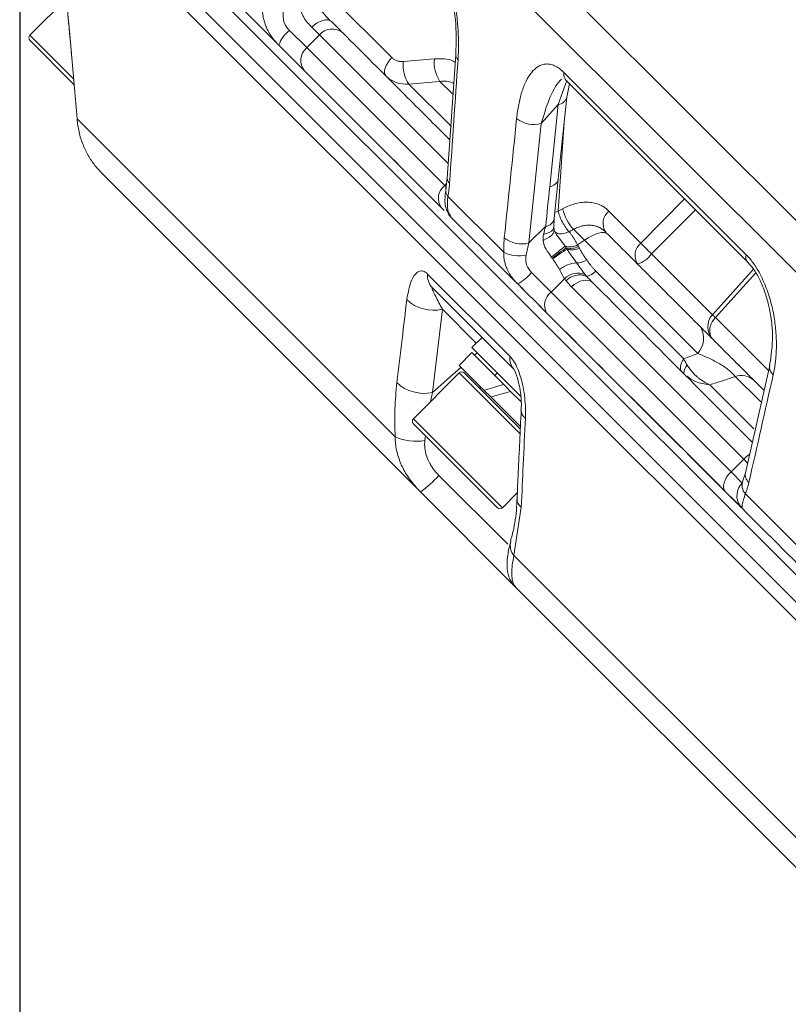
# Model space of a CAD drawing. Units: inches. Extents: x 3046 to 5186, y -12420 to -10906.
# Drawn here: x 3716 to 3759, y -11494 to -11439 of the extents above; entities that cross this region are included whole.
import ezdxf

# ---------------------------------------------------------------- set-up
doc = ezdxf.new("R2010")
doc.units = ezdxf.units.IN
doc.header["$MEASUREMENT"] = 0
doc.styles.add('blockfont', font='simplex.shx')
doc.styles.add('ROMANS', font='romans.shx', dxfattribs={"height": 1})
doc.dimstyles.new('STANDARD$0', dxfattribs={"dimtxt": 5, "dimasz": 5, "dimexe": 0.5, "dimexo": 0.5, "dimgap": 1.2, "dimtad": 1, "dimdec": 1, "dimzin": 0, "dimdsep": 46, "dimtxsty": 'ROMANS', "dimcen": 0.09, "dimclrd": 2, "dimclre": 2, "dimclrt": 2, "dimadec": 0, "dimazin": 0, "dimtfac": 1, "dimtdec": 1, "dimtofl": 0, "dimtmove": 0, "dimatfit": 1, "dimfxl": 1, "dimtolj": 1, "dimtzin": 0, "dimarcsym": 0})

# ---------------------------------------------------------------- blocks, each defined once
blk = doc.blocks.new('*D119')
at = {"color": 132, "lineweight": -2}
for p, q in [((3715.865, -11412.352), (3715.865, -11650.37)), ((4184.903, -11413.427), (4184.903, -11650.37)), ((3725.465, -11648.37), (4175.303, -11648.37))]:
    blk.add_line(p, q, dxfattribs=at)
at = {"color": 132}
for points in [[(3725.465, -11646.77), (3725.465, -11649.97), (3715.865, -11648.37)], [(4175.303, -11646.77), (4175.303, -11649.97), (4184.903, -11648.37)]]:
    blk.add_solid(points, dxfattribs=at)
at = {"layer": 'Defpoints', "color": 0}
for p in [(3715.865, -11410.352), (4184.903, -11411.427), (4184.903, -11648.37)]:
    blk.add_point(p, dxfattribs=at)
at = {"insert": (3950.384, -11640.57), "char_height": 9.6, "attachment_point": 5, "style": 'blockfont'}
blk.add_mtext('469', dxfattribs=at)

msp = doc.modelspace()

# ---------------------------------------------------------------- linework, layer by layer
at = {"color": 8, "linetype": 'Continuous', "lineweight": 15}
for p, q in [((3807.888, -11499.4955), (3716.5552, -11408.1627)), ((3806.4479, -11500.9356), (3715.8648, -11410.3525)), ((3717.994, -11430.8308), (3876.5527, -11589.3895)), ((3875.7964, -11589.6426), (3717.7409, -11431.5871)), ((3716.4268, -11440.3429), (3718.8709, -11442.7869)), ((3739.6878, -11447.4818), (3732.5307, -11440.3247)), ((3739.9338, -11443.6065), (3739.236, -11442.9087)), ((3746.2923, -11442.8526), (3745.807, -11444.2019)), ((3737.5043, -11443.0557), (3739.875, -11445.4264)), ((3746.1397, -11445.1906), (3745.8095, -11450.1294)), ((3739.4965, -11448.7047), (3739.6024, -11448.5988)), ((3739.5957, -11448.8039), (3739.4965, -11448.7047)), ((3750.4078, -11451.8995), (3752.8269, -11449.444)), ((3753.4384, -11450.0555), (3751.0053, -11452.5094)), ((3745.6252, -11450.2083), (3745.8095, -11450.1294)), ((3751.0053, -11452.5094), (3754.3827, -11455.8868)), ((3756.7894, -11453.557), (3754.5556, -11456.0473)), ((3741.2545, -11457.4722), (3739.3693, -11455.587)), ((3754.5556, -11456.0473), (3757.5036, -11458.9954)), ((3741.1548, -11458.1412), (3741.305, -11458.0085)), ((3738.8172, -11460.2064), (3740.4039, -11458.8046)), ((3743.7032, -11462.5281), (3740.3044, -11459.1293)), ((3757.069, -11460.7417), (3755.6502, -11459.3229)), ((3754.2325, -11459.7839), (3756.689, -11462.2404)), ((3738.8172, -11460.2064), (3738.7129, -11460.7208)), ((3737.7588, -11461.6749), (3742.7086, -11466.6246)), ((3738.4217, -11462.6206), (3738.3897, -11462.8883)), ((3756.1248, -11463.9188), (3756.3624, -11464.1564)), ((3739.1708, -11464.8274), (3742.999, -11468.6555))]:
    msp.add_line(p, q, dxfattribs=at)
at = {"color": 7, "linetype": 'Continuous', "lineweight": 15}
for p, q in [((3877.3463, -11588.6749), (3718.7086, -11430.0372)), ((3718.9724, -11437.7973), (3716.4268, -11440.3429)), ((3732.97, -11437.9972), (3736.5593, -11441.5866)), ((3731.8236, -11441.0318), (3730.8678, -11440.076)), ((3732.1092, -11439.9032), (3732.5307, -11440.3247)), ((3718.896, -11443.0949), (3716.4268, -11440.6257)), ((3732.5307, -11440.3247), (3731.8236, -11441.0318)), ((3730.4237, -11441.0461), (3731.449, -11442.0715)), ((3739.4965, -11448.7047), (3731.8236, -11441.0318)), ((3718.7638, -11441.5978), (3718.7648, -11441.5941)), ((3737.1949, -11441.8079), (3738.9265, -11441.6609)), ((3740.1116, -11441.4372), (3739.6413, -11448.2937)), ((3746.1307, -11442.417), (3756.2619, -11452.5481)), ((3731.9107, -11442.5331), (3739.384, -11450.0065)), ((3739.236, -11442.9087), (3737.5043, -11443.0557)), ((3746.267, -11442.8841), (3756.3467, -11452.9638)), ((3746.2847, -11443.7862), (3746.4322, -11443.0494)), ((3745.8131, -11448.3534), (3746.2847, -11443.7863)), ((3745.807, -11444.2019), (3744.8703, -11445.2576)), ((3745.807, -11444.2019), (3745.3354, -11448.7691)), ((3719.0526, -11444.9913), (3736.7393, -11462.678)), ((3744.1845, -11451.8987), (3744.8703, -11445.2576)), ((3738.1514, -11465.7444), (3720.4457, -11448.0387)), ((3739.6413, -11448.2937), (3739.5637, -11448.9026)), ((3745.5912, -11450.544), (3745.8131, -11448.3534)), ((3742.7777, -11452.4076), (3739.674, -11449.3039)), ((3739.3148, -11449.9373), (3739.4763, -11450.0987)), ((3745.8095, -11450.1294), (3746.0552, -11449.9966)), ((3739.7991, -11450.3541), (3739.8496, -11450.4721)), ((3745.5614, -11451.0071), (3745.5912, -11450.544)), ((3748.6291, -11450.1209), (3750.4078, -11451.8995)), ((3745.1126, -11450.9706), (3744.1845, -11451.8987)), ((3745.5766, -11451.1391), (3745.5614, -11451.0071)), ((3746.6603, -11451.1377), (3747.2673, -11451.7446)), ((3746.1889, -11452.0742), (3745.7785, -11451.5093)), ((3746.8905, -11452.0091), (3747.2673, -11451.7446)), ((3753.5679, -11458.0453), (3747.2673, -11451.7446)), ((3754.3827, -11455.8868), (3756.6661, -11453.3509)), ((3738.5475, -11453.6234), (3743.1292, -11458.2051)), ((3745.4182, -11454.6264), (3744.3331, -11453.5414)), ((3746.1571, -11453.8875), (3745.4182, -11454.6264)), ((3747.9013, -11453.4646), (3752.7868, -11458.35)), ((3743.3428, -11458.915), (3738.8009, -11454.3731)), ((3743.737, -11454.3595), (3744.8539, -11455.4763)), ((3756.1248, -11463.9188), (3746.5503, -11454.3443)), ((3755.4177, -11464.6259), (3745.4182, -11454.6264)), ((3739.3693, -11455.587), (3738.8172, -11460.2064)), ((3745.3668, -11455.9893), (3754.8106, -11465.4331)), ((3741.5772, -11457.1494), (3741.0115, -11457.7151)), ((3743.7201, -11460.4237), (3741.0115, -11457.7151)), ((3741.0115, -11457.9979), (3740.3044, -11458.7051)), ((3742.7767, -11459.7631), (3741.0115, -11457.9979)), ((3741.6968, -11460.0974), (3740.3044, -11458.7051)), ((3757.568, -11458.7102), (3756.2182, -11464.6873)), ((3740.3044, -11459.1293), (3737.7588, -11461.6749)), ((3740.5873, -11459.1293), (3743.717, -11462.2591)), ((3742.4257, -11459.1293), (3742.2843, -11459.2707)), ((3742.7767, -11459.7631), (3743.1644, -11460.1508)), ((3757.2544, -11460.0987), (3756.6922, -11459.5365)), ((3741.6968, -11460.0974), (3742.0634, -11460.4641)), ((3742.0809, -11460.4589), (3742.0634, -11460.4641)), ((3743.7222, -11462.1228), (3742.0634, -11460.4641)), ((3743.7429, -11460.7293), (3743.1644, -11460.1508)), ((3742.4257, -11466.6246), (3737.7588, -11461.9577)), ((3755.4177, -11464.6259), (3756.1248, -11463.9188)), ((3756.0429, -11465.2512), (3755.4177, -11464.6259)), ((3756.2182, -11464.6873), (3756.0804, -11465.1219)), ((3743.4226, -11471.0156), (3738.1514, -11465.7444)), ((3742.7086, -11466.6246), (3743.5356, -11465.7976)), ((3755.3204, -11465.9429), (3755.7788, -11466.4012)), ((3760.0121, -11469.6419), (3756.2108, -11465.8407)), ((3755.9183, -11466.5172), (3756.0294, -11466.6395)), ((3743.7551, -11466.5845), (3743.3491, -11469.2878)), ((3756.0368, -11466.6035), (3756.0335, -11466.6559)), ((3743.3491, -11469.2878), (3786.0486, -11511.9873)), ((3786.1679, -11513.7609), (3743.4226, -11471.0156))]:
    msp.add_line(p, q, dxfattribs=at)
at = {"color": 7, "linetype": 'Continuous', "lineweight": 15, "flags": 128}
for points in [[(3732.1092, -11439.9032), (3732.2545, -11439.7726), (3732.4089, -11439.6617), (3732.5665, -11439.5748), (3732.7211, -11439.5152), (3732.867, -11439.4852), (3732.9985, -11439.4859), (3733.1104, -11439.5174), (3733.1986, -11439.5784)], [(3736.5593, -11441.5866), (3736.4352, -11441.7294), (3736.3295, -11441.8788), (3736.2461, -11442.0292), (3736.1881, -11442.1753), (3736.1575, -11442.3117), (3736.1555, -11442.4334), (3736.182, -11442.5362), (3736.2363, -11442.6161)], [(3740.1116, -11441.4374), (3740.1147, -11441.4048), (3740.1225, -11441.3701)], [(3739.8598, -11450.4823), (3739.7355, -11450.3308), (3739.7157, -11450.2999)], [(3748.5653, -11451.4095), (3748.476, -11451.3486), (3748.3601, -11451.3174), (3748.22, -11451.3164), (3748.0584, -11451.3456), (3747.8785, -11451.4045), (3747.6841, -11451.4919), (3747.479, -11451.606), (3747.2673, -11451.7446)], [(3747.7269, -11454.1067), (3747.6217, -11454.0287), (3747.4934, -11453.9809), (3747.3469, -11453.965), (3747.1878, -11453.9818), (3747.0223, -11454.0306), (3746.8566, -11454.1095), (3746.6973, -11454.2154), (3746.5503, -11454.3443)], [(3752.7868, -11458.35), (3752.7214, -11458.4598), (3752.6692, -11458.5673), (3752.6312, -11458.6702), (3752.6083, -11458.7666), (3752.6007, -11458.8545), (3752.6088, -11458.9321), (3752.6323, -11458.9979), (3752.6708, -11459.0506)], [(3755.4177, -11464.6259), (3755.2871, -11464.7713), (3755.1764, -11464.9258), (3755.0897, -11465.0837), (3755.0305, -11465.2387), (3755.0009, -11465.385), (3755.0021, -11465.5169), (3755.0341, -11465.6294), (3755.0956, -11465.7181)]]:
    msp.add_lwpolyline(points, dxfattribs=at)
at = {"color": 8, "linetype": 'Continuous', "lineweight": 15, "flags": 128}
for points in [[(3745.5682, -11451.1123), (3745.5808, -11451.1624), (3745.5711, -11451.2616), (3745.5199, -11451.3668), (3745.4293, -11451.4733), (3745.3032, -11451.5767), (3745.1472, -11451.6723), (3744.968, -11451.7562)], [(3745.5614, -11451.0077), (3745.5537, -11451.0684), (3745.5095, -11451.1587), (3745.4277, -11451.2423), (3745.3114, -11451.3158), (3745.1654, -11451.3762), (3744.9955, -11451.4212)]]:
    msp.add_lwpolyline(points, dxfattribs=at)
at = {"color": 7, "linetype": 'Continuous', "lineweight": 15}
for centre, radius, start, end in [((3731.8673, -11441.4197), 1.6747, 126.6442, 161.85946), ((3733.2387, -11440.9279), 0.9301, 50.45286, 139.57147), ((3716.5683, -11440.4843), 0.2, 135, 225), ((3732.4267, -11441.7398), 0.9301, 130.42853, 219.54714), ((3739.0192, -11442.0178), 1.8363, 173.43838, 214.41673), ((3740.7506, -11441.8708), 1.8361, 173.43693, 214.42116), ((3744.4627, -11443.7895), 1.5236, 230.75292, 285.51514), ((3740.0493, -11449.4159), 0.9007, 127.8594, 215.36988), ((3748.6611, -11449.3457), 2.686, 194.02424, 221.84989), ((3749.1797, -11450.8048), 0.878, 128.83205, 214.07106), ((3743.7769, -11450.4307), 1.5235, 230.74179, 285.51715), ((3721.2009, -11422.1183), 39.0096, 308.4089, 309.83346), ((3754.4592, -11463.7808), 14.2193, 125.24126, 129.14095), ((3751.035, -11459.9762), 9.071, 121.46767, 127.55889), ((3746.461, -11451.194), 0.9213, 252.81745, 297.78422), ((3746.5031, -11451.2431), 0.9573, 254.94254, 297.147), ((3746.5706, -11451.2731), 1.0033, 254.34411, 294.6189), ((3750.9583, -11452.5835), 0.878, 128.83205, 214.07106), ((3743.6202, -11450.7876), 1.826, 242.52457, 282.71938), ((3749.654, -11451.473), 1.703, 289.80575, 322.51407), ((3746.8923, -11454.5765), 1.5698, 92.09956, 130.0723), ((3746.7955, -11451.8474), 1.161, 271.93982, 300.96581), ((3739.494, -11453.7211), 0.9516, 174.105, 223.25312), ((3742.3026, -11451.861), 2.6357, 298.4132, 320.39036), ((3746.9094, -11454.6472), 1.0691, 68.07664, 134.72225), ((3746.9953, -11454.6901), 1.0155, 66.89028, 137.55468), ((3747.1433, -11452.7325), 1.0539, 283.7588, 315.9985), ((3745.9396, -11455.3431), 0.8863, 126.04009, 211.54257), ((3738.8817, -11453.4741), 2.1684, 226.59306, 282.99464), ((3755.1259, -11456.556), 1, 138, 225), ((3752.6376, -11457.1963), 1.2595, 317.61563, 29.25449), ((3743.9717, -11458.3387), 0.853, 170.98939, 222.50075), ((3740.4458, -11459.2707), 0.2, 45, 135), ((3755.9789, -11460.3677), 1.0953, 49.36725, 107.46609), ((3738.3286, -11458.0975), 2.1648, 226.44339, 283.04403), ((3741.5065, -11459.7657), 0.2, 225, 285), ((3737.9003, -11461.8163), 0.2, 135, 225), ((3737.9102, -11460.07), 2.8588, 245.82209, 279.65645), ((3734.0659, -11460.1777), 6.9051, 306.27561, 317.67193), ((3742.5672, -11466.4832), 0.2, 225, 315)]:
    msp.add_arc(centre, radius, start, end, dxfattribs=at)
at = {"color": 8, "linetype": 'Continuous', "lineweight": 15}
for centre, radius, start, end in [((3740.4757, -11441.4328), 0.3642, 180.7165, 229.28374), ((3746.6612, -11442.5157), 0.5396, 169.46048, 223.06661), ((3745.7422, -11443.6451), 0.5606, 276.64071, 345.40299), ((3740.0055, -11448.2893), 0.3643, 180.71731, 229.30489), ((3745.256, -11448.1955), 0.579, 277.88033, 344.18047), ((3740.0515, -11448.9866), 0.4931, 163.24405, 220.04896), ((3745.0516, -11450.4203), 0.5537, 276.32587, 347.07189), ((3756.6707, -11452.6818), 0.4301, 161.89014, 219.78405), ((3755.2146, -11456.7727), 0.98, 132.25424, 200.33967), ((3753.5189, -11459.1809), 0.7225, 137.66766, 176.41424), ((3758.1164, -11458.8039), 0.5565, 170.67126, 230.71744), ((3744.2696, -11461.2094), 0.5183, 178.57186, 236.61439), ((3757.341, -11465.1238), 1.7121, 121.42689, 135.26419), ((3756.7589, -11464.7858), 0.5479, 166.31343, 231.04697), ((3756.7427, -11465.9592), 0.9955, 134.66671, 214.13754), ((3756.721, -11465.3767), 0.6896, 158.59248, 222.28089), ((3744.0433, -11466.1456), 0.525, 180.50528, 236.70881), ((3744.0225, -11468.7236), 0.8785, 165.24663, 219.95087)]:
    msp.add_arc(centre, radius, start, end, dxfattribs=at)
at = {"color": 7, "linetype": 'Continuous', "lineweight": 15}
for centre, start_param, end_param in [((3743.6985, -11460.685), 1.6555765, 1.8081014), ((3743.0027, -11461.3807), 1.5055105, 1.6555765)]:
    msp.add_ellipse(centre, major_axis=(7.2302, 2.0444), ratio=0.1519897, start_param=start_param, end_param=end_param, dxfattribs=at)
for points, knots in [([(3723.1059, -11401.2015), (3723.1059, -11401.2015), (3732.7506, -11410.8461), (3767.083, -11445.1786), (3790.3673, -11468.4628), (3814.644, -11492.7395)], [0, 0, 0, 0, 0.5, 0.5, 1, 1, 1, 1]), ([(3740.2382, -11441.7089), (3740.2432, -11441.6289), (3740.2531, -11441.4696), (3740.262, -11441.2257), (3740.2664, -11440.9792), (3740.2659, -11440.7296), (3740.2605, -11440.4772), (3740.2502, -11440.2217), (3740.2219, -11439.741), (3740.1511, -11439.033), (3739.9898, -11438.0847), (3739.7962, -11437.2995), (3739.601, -11436.6898), (3739.4336, -11436.2478), (3739.2489, -11435.8372), (3739.0674, -11435.5032), (3738.901, -11435.246), (3738.753, -11435.0484), (3738.6525, -11434.9418), (3738.6023, -11434.8885)], [0, 0, 0, 0, 0.0361354, 0.0720475, 0.1077805, 0.1433795, 0.1788907, 0.2143609, 0.2498375, 0.3770211, 0.4990804, 0.6241399, 0.687887, 0.7494018, 0.8130923, 0.8748346, 0.9169771, 0.958541, 1, 1, 1, 1]), ([(3738.763, -11435.3796), (3738.8505, -11435.4805), (3739.0359, -11435.6941), (3739.3137, -11436.2171), (3739.5767, -11436.8838), (3739.8915, -11437.9828), (3740.1569, -11439.5815), (3740.1335, -11440.7519), (3740.121, -11441.3755)], [0, 0, 0, 0, 0.08829109, 0.18699419, 0.29699678, 0.41780859, 0.68980731, 1, 1, 1, 1]), ([(3718.2475, -11435.9093), (3718.3674, -11437.2366), (3718.5387, -11439.1329), (3718.7127, -11441.0289), (3718.7649, -11441.5977)], [0, 0, 0, 0, 0.6999982, 1, 1, 1, 1]), ([(3718.2481, -11435.9059), (3718.3383, -11436.9002), (3718.5102, -11438.7963), (3718.6828, -11440.6924), (3718.7648, -11441.5941)], [0, 0, 0, 0, 0.5243913, 1, 1, 1, 1]), ([(3732.1092, -11439.9032), (3732.0324, -11439.8264), (3731.9537, -11439.7433), (3731.7997, -11439.5573), (3731.7249, -11439.4545), (3731.5951, -11439.2325), (3731.5389, -11439.112), (3731.4548, -11438.8464), (3731.4287, -11438.7072), (3731.4206, -11438.5603)], [0, 0, 0, 0, 0.25, 0.25, 0.5, 0.5, 0.75, 0.75, 1, 1, 1, 1]), ([(3733.1172, -11439.5206), (3733.0238, -11439.422), (3732.8451, -11439.233), (3732.5904, -11438.9042), (3732.3811, -11438.5608), (3732.3027, -11438.315), (3732.2653, -11438.1977)], [0, 0, 0, 0, 0.28770524, 0.55081617, 0.78567133, 1, 1, 1, 1]), ([(3730.2759, -11440.8983), (3730.234, -11440.8553), (3730.1498, -11440.7689), (3730.0314, -11440.6318), (3729.9193, -11440.4884), (3729.8149, -11440.3381), (3729.7188, -11440.1811), (3729.6216, -11439.9971), (3729.5285, -11439.7825), (3729.4482, -11439.5337), (3729.3896, -11439.2702), (3729.3743, -11439.0887), (3729.3664, -11438.9963)], [0, 0, 0, 0, 0.0815486, 0.1636773, 0.2465139, 0.3301836, 0.4148081, 0.500506, 0.6188699, 0.741409, 0.8683761, 1, 1, 1, 1]), ([(3730.5198, -11439.0663), (3730.5064, -11439.1707), (3730.5052, -11439.2703), (3730.5256, -11439.4616), (3730.5477, -11439.554), (3730.6431, -11439.8093), (3730.7466, -11439.9548), (3730.8678, -11440.076)], [0, 0, 0, 0, 0.25, 0.25, 0.5, 0.5, 1, 1, 1, 1]), ([(3739.7872, -11446.167), (3738.9312, -11445.311), (3736.7872, -11443.167), (3734.9404, -11441.3202), (3733.8309, -11440.2107)], [0, 0, 0, 0, 0.39924269, 1, 1, 1, 1]), ([(3718.7648, -11441.5941), (3718.8154, -11442.1595), (3718.9177, -11443.3027), (3719.0073, -11444.4243), (3719.0526, -11444.9913)], [0, 0, 0, 0, 0.49455609, 1, 1, 1, 1]), ([(3736.5593, -11441.5866), (3736.5803, -11441.6061), (3736.6219, -11441.6448), (3736.6918, -11441.6936), (3736.7664, -11441.7347), (3736.8717, -11441.778), (3737.014, -11441.8128), (3737.1342, -11441.8096), (3737.1949, -11441.8079)], [0, 0, 0, 0, 0.1262878, 0.2510116, 0.3753497, 0.5004908, 0.7480624, 1, 1, 1, 1]), ([(3746.1307, -11442.417), (3746.1021, -11442.3891), (3746.0449, -11442.3335), (3745.9585, -11442.2595), (3745.8717, -11442.1927), (3745.7847, -11442.1337), (3745.6973, -11442.0824), (3745.5548, -11442.0115), (3745.3573, -11441.948), (3745.1179, -11441.9348), (3744.8907, -11441.9823), (3744.6115, -11442.118), (3744.307, -11442.4061), (3744.0072, -11442.895), (3743.8129, -11443.3979), (3743.6868, -11443.8474), (3743.6088, -11444.2008), (3743.5444, -11444.5738), (3743.514, -11444.8371), (3743.4988, -11444.9694)], [0, 0, 0, 0, 0.0208824, 0.0417305, 0.0626055, 0.083568, 0.104678, 0.1259943, 0.1876768, 0.2513076, 0.3127484, 0.3764155, 0.5016551, 0.6239131, 0.7512967, 0.8130947, 0.8749811, 0.9372031, 1, 1, 1, 1]), ([(3737.5043, -11443.0557), (3737.2628, -11443.0757), (3737.0246, -11443.0471), (3736.5906, -11442.8967), (3736.3977, -11442.7775), (3736.2363, -11442.6161)], [0, 0, 0, 0, 0.5, 0.5, 1, 1, 1, 1]), ([(3719.0526, -11444.9913), (3719.083, -11445.236), (3719.1447, -11445.732), (3719.3674, -11446.4196), (3719.6695, -11447.0463), (3720.03, -11447.5917), (3720.3096, -11447.8924), (3720.4457, -11448.0387)], [0, 0, 0, 0, 0.2039986, 0.413539, 0.6094473, 0.8099045, 1, 1, 1, 1]), ([(3739.5637, -11448.9026), (3739.5304, -11449.1662), (3739.4795, -11449.5692), (3739.5877, -11450.0836), (3739.7269, -11450.2981), (3739.7987, -11450.4088)], [0, 0, 0, 0, 0.47787273, 0.73050477, 1, 1, 1, 1]), ([(3739.674, -11449.3039), (3739.6846, -11449.2465), (3739.7058, -11449.1314), (3739.7313, -11448.9499), (3739.7528, -11448.7618), (3739.7629, -11448.6312), (3739.768, -11448.5655)], [0, 0, 0, 0, 0.2468415, 0.4954465, 0.7463306, 1, 1, 1, 1]), ([(3746.0552, -11449.9966), (3746.1036, -11449.9712), (3746.2002, -11449.9207), (3746.3465, -11449.855), (3746.493, -11449.797), (3746.6401, -11449.7476), (3746.8593, -11449.6864), (3747.1488, -11449.6347), (3747.4965, -11449.6257), (3747.8249, -11449.6704), (3748.0932, -11449.7575), (3748.3079, -11449.8665), (3748.4787, -11449.9808), (3748.5788, -11450.074), (3748.6291, -11450.1209)], [0, 0, 0, 0, 0.0503869, 0.100517, 0.1505625, 0.2006962, 0.2510904, 0.3755595, 0.5004239, 0.6243697, 0.749037, 0.832004, 0.9154277, 1, 1, 1, 1]), ([(3746.4155, -11451.2714), (3746.3562, -11451.2081), (3746.2918, -11451.1289), (3746.1632, -11450.9448), (3746.0991, -11450.8402), (3745.9845, -11450.6242), (3745.9342, -11450.5134), (3745.8556, -11450.3068), (3745.8272, -11450.2113), (3745.8095, -11450.1294)], [0, 0, 0, 0, 0.25, 0.25, 0.5, 0.5, 0.75, 0.75, 1, 1, 1, 1]), ([(3745.7808, -11451.5129), (3745.7287, -11451.4363), (3745.6327, -11451.2952), (3745.5942, -11451.188), (3745.5766, -11451.1391)], [0, 0, 0, 0, 0.5429371, 1, 1, 1, 1]), ([(3748.4524, -11451.2967), (3748.4267, -11451.272), (3748.3738, -11451.2211), (3748.2866, -11451.1517), (3748.1895, -11451.0864), (3748.0569, -11451.0147), (3747.8778, -11450.9471), (3747.6723, -11450.9096), (3747.4724, -11450.9037), (3747.2868, -11450.9202), (3747.0873, -11450.9623), (3746.8754, -11451.0315), (3746.7333, -11451.1017), (3746.6603, -11451.1377)], [0, 0, 0, 0, 0.057462, 0.1184156, 0.1829152, 0.2510042, 0.3690491, 0.4995402, 0.5886279, 0.683161, 0.7831918, 0.8887812, 1, 1, 1, 1]), ([(3742.8128, -11451.6103), (3742.8068, -11451.675), (3742.7948, -11451.8037), (3742.7836, -11452.0022), (3742.7772, -11452.2028), (3742.7775, -11452.3395), (3742.7777, -11452.4076)], [0, 0, 0, 0, 0.2536694, 0.5045535, 0.7531585, 1, 1, 1, 1]), ([(3746.8905, -11452.0091), (3746.8603, -11451.9543), (3746.8002, -11451.8453), (3746.7069, -11451.6901), (3746.6118, -11451.5424), (3746.515, -11451.4021), (3746.4486, -11451.3149), (3746.4155, -11451.2714)], [0, 0, 0, 0, 0.2037025, 0.4051751, 0.6047912, 0.802935, 1, 1, 1, 1]), ([(3745.4364, -11452.6861), (3745.3321, -11452.5401), (3745.2223, -11452.4026), (3745.0454, -11452.0989), (3744.9831, -11451.9387), (3744.968, -11451.7562)], [0, 0, 0, 0, 0.5, 0.5, 1, 1, 1, 1]), ([(3746.2998, -11452.2392), (3746.3844, -11452.3688), (3746.4679, -11452.4909), (3746.6436, -11452.7398), (3746.7356, -11452.8658), (3746.8348, -11453.0078)], [0, 0, 0, 0, 0.5, 0.5, 1, 1, 1, 1]), ([(3747.3929, -11452.843), (3747.3489, -11452.7789), (3747.2745, -11452.6706), (3747.1693, -11452.5103), (3747.0774, -11452.3549), (3747.0191, -11452.2434), (3746.9886, -11452.1852)], [0, 0, 0, 0, 0.29538937, 0.49967481, 0.73853117, 1, 1, 1, 1]), ([(3750.4078, -11451.8995), (3750.4815, -11451.9814), (3750.575, -11452.08), (3750.7818, -11452.2908), (3750.8948, -11452.4026), (3751.0053, -11452.5094)], [0, 0, 0, 0, 0.5, 0.5, 1, 1, 1, 1]), ([(3743.5567, -11454.1792), (3743.5167, -11454.138), (3743.4363, -11454.0554), (3743.3251, -11453.9255), (3743.2214, -11453.7905), (3743.1266, -11453.6498), (3743.0412, -11453.5034), (3742.9571, -11453.3326), (3742.8799, -11453.1339), (3742.8185, -11452.904), (3742.7802, -11452.6608), (3742.7786, -11452.493), (3742.7777, -11452.4076)], [0, 0, 0, 0, 0.0815486, 0.1636773, 0.2465139, 0.3301836, 0.4148081, 0.500506, 0.6188699, 0.741409, 0.8683761, 1, 1, 1, 1]), ([(3744.0222, -11452.5687), (3744.0034, -11452.6676), (3743.9969, -11452.762), (3744.0077, -11452.9437), (3744.0255, -11453.0318), (3744.1106, -11453.2768), (3744.2109, -11453.4191), (3744.3331, -11453.5414)], [0, 0, 0, 0, 0.25, 0.25, 0.5, 0.5, 1, 1, 1, 1]), ([(3745.8817, -11453.3753), (3745.8267, -11453.2771), (3745.7643, -11453.1817), (3745.6364, -11452.987), (3745.5706, -11452.8876), (3745.5056, -11452.7853)], [0, 0, 0, 0, 0.5, 0.5, 1, 1, 1, 1]), ([(3757.764, -11459.2347), (3757.7791, -11459.1649), (3757.8091, -11459.0256), (3757.8466, -11458.8103), (3757.8784, -11458.5911), (3757.9038, -11458.3675), (3757.9229, -11458.1396), (3757.9358, -11457.9074), (3757.948, -11457.4672), (3757.9269, -11456.8088), (3757.8088, -11455.9037), (3757.6296, -11455.1329), (3757.4295, -11454.5183), (3757.2491, -11454.0633), (3757.0417, -11453.63), (3756.8303, -11453.2661), (3756.6311, -11452.9761), (3756.4504, -11452.7458), (3756.3247, -11452.614), (3756.2619, -11452.5481)], [0, 0, 0, 0, 0.0361354, 0.0720475, 0.1077805, 0.1433795, 0.1788907, 0.2143609, 0.2498375, 0.3770211, 0.4990804, 0.6241399, 0.687887, 0.7494018, 0.8130923, 0.8748346, 0.9169771, 0.958541, 1, 1, 1, 1]), ([(3747.9013, -11453.4646), (3747.867, -11453.4294), (3747.7966, -11453.357), (3747.695, -11453.2411), (3747.5932, -11453.1165), (3747.4913, -11452.983), (3747.4262, -11452.8904), (3747.3929, -11452.843)], [0, 0, 0, 0, 0.1797272, 0.3693606, 0.5691564, 0.7793172, 1, 1, 1, 1]), ([(3756.3366, -11452.9532), (3756.451, -11453.0814), (3756.6925, -11453.352), (3757.0201, -11453.9234), (3757.3071, -11454.6067), (3757.6146, -11455.6795), (3757.8005, -11457.1603), (3757.6482, -11458.1743), (3757.567, -11458.7148)], [0, 0, 0, 0, 0.0890462, 0.1879427, 0.297778, 0.4183041, 0.6899262, 1, 1, 1, 1]), ([(3737.3916, -11455.0495), (3737.4637, -11454.651), (3737.5753, -11454.0339), (3737.8907, -11453.5562), (3738.1572, -11453.4231), (3738.3806, -11453.4763), (3738.5036, -11453.5847), (3738.5475, -11453.6234)], [0, 0, 0, 0, 0.4069531, 0.6303594, 0.8009467, 0.928971, 1, 1, 1, 1]), ([(3738.8009, -11454.3731), (3738.7957, -11454.3684), (3738.7866, -11454.3602), (3738.7775, -11454.3581), (3738.7741, -11454.369), (3738.7884, -11454.4266), (3738.8586, -11454.5911), (3739.0443, -11454.9749), (3739.2389, -11455.3415), (3739.3693, -11455.587)], [0, 0, 0, 0, 0.0177805, 0.0309095, 0.0639492, 0.1112554, 0.2632731, 0.5065526, 1, 1, 1, 1]), ([(3756.6031, -11462.9829), (3755.1622, -11461.542), (3752.0732, -11458.453), (3749.2391, -11455.6189), (3747.7269, -11454.1067)], [0, 0, 0, 0, 0.4664508, 1, 1, 1, 1]), ([(3736.837, -11459.6663), (3736.9338, -11458.8593), (3737.1185, -11457.3205), (3737.3036, -11455.7814), (3737.3916, -11455.0495)], [0, 0, 0, 0, 0.52439133, 1, 1, 1, 1]), ([(3753.7365, -11456.5808), (3753.7838, -11456.6281), (3753.8774, -11456.7217), (3754.0199, -11456.8642), (3754.162, -11457.0063), (3754.3039, -11457.1482), (3754.5255, -11457.3698), (3754.8274, -11457.6717), (3755.2207, -11458.065), (3755.6128, -11458.4571), (3755.9374, -11458.7817), (3756.184, -11459.0283), (3756.3633, -11459.2076), (3756.5344, -11459.3787), (3756.6394, -11459.4837), (3756.6922, -11459.5365)], [0, 0, 0, 0, 0.0518863, 0.1026819, 0.1524579, 0.2012897, 0.2492575, 0.3775492, 0.4993278, 0.6265115, 0.7491413, 0.8120847, 0.8744615, 0.9368933, 1, 1, 1, 1]), ([(3743.1292, -11458.2051), (3743.2182, -11458.3131), (3743.3953, -11458.528), (3743.6437, -11459.0816), (3743.8789, -11459.9043), (3743.9978, -11460.8211), (3743.9882, -11461.4119), (3743.9844, -11461.6422)], [0, 0, 0, 0, 0.13551838, 0.26979833, 0.47885795, 0.79677801, 1, 1, 1, 1]), ([(3753.5679, -11458.0453), (3753.4411, -11458.0968), (3753.1837, -11458.2013), (3752.9203, -11458.3), (3752.7868, -11458.35)], [0, 0, 0, 0, 0.4927722, 1, 1, 1, 1]), ([(3755.6502, -11459.3229), (3755.5676, -11459.2143), (3755.4483, -11459.0935), (3755.1595, -11458.8571), (3754.9851, -11458.7371), (3754.6116, -11458.5147), (3754.408, -11458.4091), (3753.9953, -11458.2166), (3753.7838, -11458.1282), (3753.5679, -11458.0453)], [0, 0, 0, 0, 0.25, 0.25, 0.5, 0.5, 0.75, 0.75, 1, 1, 1, 1]), ([(3754.2325, -11459.7839), (3754.2044, -11459.7711), (3754.1348, -11459.7393), (3754.0121, -11459.6755), (3753.8518, -11459.5804), (3753.6857, -11459.4641), (3753.4957, -11459.3096), (3753.3093, -11459.1278), (3753.1269, -11458.9118), (3753.0303, -11458.764), (3752.9848, -11458.6943)], [0, 0, 0, 0, 0.05675731, 0.14041944, 0.2513775, 0.39287977, 0.50221647, 0.68593088, 0.85197053, 1, 1, 1, 1]), ([(3743.3247, -11458.8957), (3743.326, -11458.8973), (3743.3288, -11458.9008), (3743.3534, -11458.9377), (3743.3932, -11459.0116), (3743.4516, -11459.1405), (3743.5315, -11459.358), (3743.6353, -11459.7364), (3743.732, -11460.3163), (3743.7748, -11460.8597), (3743.7462, -11461.1346), (3743.7398, -11461.1959)], [0, 0, 0, 0, 0.0284804, 0.0616948, 0.1055231, 0.1530811, 0.2343, 0.3657161, 0.5830673, 0.9070239, 1, 1, 1, 1]), ([(3754.2325, -11459.7839), (3754.3546, -11459.7475), (3754.5979, -11459.675), (3754.9555, -11459.5611), (3755.3068, -11459.4444), (3755.5359, -11459.3633), (3755.6502, -11459.3229)], [0, 0, 0, 0, 0.2522221, 0.5029167, 0.7521529, 1, 1, 1, 1]), ([(3736.7393, -11462.678), (3736.7261, -11462.1545), (3736.6994, -11461.096), (3736.7908, -11460.1464), (3736.837, -11459.6663)], [0, 0, 0, 0, 0.4945093, 1, 1, 1, 1]), ([(3743.7508, -11461.2109), (3743.6961, -11462.3637), (3743.6179, -11464.0105), (3743.542, -11465.6567), (3743.5193, -11466.1505)], [0, 0, 0, 0, 0.69999733, 1, 1, 1, 1]), ([(3743.9844, -11461.6422), (3743.9442, -11462.5061), (3743.8675, -11464.1536), (3743.7914, -11465.801), (3743.7551, -11466.5845)], [0, 0, 0, 0, 0.52439133, 1, 1, 1, 1]), ([(3738.1514, -11465.7444), (3737.9769, -11465.557), (3737.6234, -11465.1774), (3737.207, -11464.528), (3736.9009, -11463.8139), (3736.7619, -11463.1849), (3736.7447, -11462.8001), (3736.7393, -11462.678)], [0, 0, 0, 0, 0.2136834, 0.4326337, 0.6583539, 0.8915168, 1, 1, 1, 1]), ([(3738.3897, -11462.8883), (3738.3858, -11462.9658), (3738.3686, -11463.3027), (3738.4525, -11463.7041), (3738.7071, -11464.29), (3738.9596, -11464.5826), (3739.1708, -11464.8274)], [0, 0, 0, 0, 0.1111362, 0.4829469, 0.567439, 1, 1, 1, 1]), ([(3756.2108, -11465.8407), (3756.231, -11465.793), (3756.2716, -11465.6972), (3756.3249, -11465.5435), (3756.3735, -11465.3824), (3756.4007, -11465.269), (3756.4144, -11465.2119)], [0, 0, 0, 0, 0.2468415, 0.4954465, 0.7463306, 1, 1, 1, 1]), ([(3743.5137, -11466.1468), (3743.5109, -11466.2321), (3743.4915, -11466.8198), (3743.3883, -11467.6575), (3743.2176, -11468.2633), (3743.1522, -11468.4954)], [0, 0, 0, 0, 0.0948648, 0.6532618, 1, 1, 1, 1]), ([(3743.1693, -11468.5196), (3743.1624, -11468.5418), (3743.0644, -11468.8578), (3742.9805, -11469.3942), (3742.949, -11469.832), (3742.9925, -11470.2247), (3743.0926, -11470.5481), (3743.2378, -11470.8323), (3743.3864, -11470.9611), (3743.4331, -11471.0016)], [0, 0, 0, 0, 0.0226379, 0.3219589, 0.6293397, 0.7380571, 0.8386286, 0.9492812, 1, 1, 1, 1]), ([(3743.3491, -11469.2878), (3743.3139, -11469.4668), (3743.2426, -11469.8299), (3743.2215, -11470.2737), (3743.2505, -11470.6274), (3743.3203, -11470.882), (3743.3891, -11470.9719), (3743.4226, -11471.0156)], [0, 0, 0, 0, 0.2039986, 0.413539, 0.6094473, 0.8099045, 1, 1, 1, 1])]:
    msp.add_open_spline(points, degree=3, knots=knots, dxfattribs=at)
for points in [[(3730.2759, -11440.8983), (3729.3506, -11439.9731), (3728.4806, -11439.1031), (3727.6546, -11438.277)], [(3733.1986, -11439.5784), (3733.4516, -11439.8314), (3733.6671, -11440.0469), (3733.8309, -11440.2107)], [(3731.7096, -11442.332), (3731.3848, -11442.0072), (3730.8643, -11441.4868), (3730.2759, -11440.8983)], [(3739.768, -11448.5655), (3739.9252, -11446.2804), (3740.0819, -11443.9949), (3740.2382, -11441.7089)], [(3739.3148, -11449.9373), (3736.5233, -11447.1458), (3733.9809, -11444.6034), (3731.7096, -11442.332)], [(3743.4988, -11444.9694), (3743.2696, -11447.1826), (3743.041, -11449.3962), (3742.8128, -11451.6103)], [(3745.1126, -11450.9706), (3745.1853, -11450.2372), (3745.2596, -11449.5033), (3745.3354, -11448.7691)], [(3743.5567, -11454.1792), (3742.2779, -11452.9003), (3741.0475, -11451.6699), (3739.8496, -11450.4721)], [(3744.9955, -11451.4212), (3745.0304, -11451.2682), (3745.0698, -11451.1163), (3745.1126, -11450.9706)], [(3746.4155, -11451.2714), (3746.4971, -11451.2269), (3746.5788, -11451.1823), (3746.6603, -11451.1377)], [(3744.968, -11451.7562), (3744.9593, -11451.6498), (3744.9687, -11451.5384), (3744.9955, -11451.4212)], [(3748.4524, -11451.2967), (3748.4894, -11451.3337), (3748.5269, -11451.3712), (3748.5653, -11451.4095)], [(3748.5653, -11451.4095), (3749.2655, -11452.1098), (3750.014, -11452.8583), (3750.7696, -11453.6139)], [(3744.1845, -11451.8987), (3744.1205, -11452.1142), (3744.0662, -11452.3375), (3744.0222, -11452.5687)], [(3746.1889, -11452.0742), (3746.2106, -11452.105), (3746.2325, -11452.1361), (3746.2544, -11452.1675)], [(3746.2544, -11452.1675), (3746.2719, -11452.1942), (3746.2863, -11452.2173), (3746.2998, -11452.2392)], [(3746.9398, -11452.0949), (3746.9233, -11452.0662), (3746.9069, -11452.0376), (3746.8905, -11452.0091)], [(3746.9886, -11452.1852), (3746.9722, -11452.155), (3746.956, -11452.1249), (3746.9398, -11452.0949)], [(3745.4836, -11452.7524), (3745.4679, -11452.7302), (3745.4522, -11452.7082), (3745.4364, -11452.6861)], [(3745.5056, -11452.7853), (3745.4985, -11452.7742), (3745.4912, -11452.7631), (3745.4836, -11452.7524)], [(3746.8348, -11453.0078), (3747.005, -11453.2518), (3747.1625, -11453.4748), (3747.3086, -11453.6553)], [(3746.1571, -11453.8875), (3746.0692, -11453.7396), (3745.9859, -11453.5608), (3745.8817, -11453.3753)], [(3746.246, -11454.0048), (3746.2152, -11453.9667), (3746.1856, -11453.9276), (3746.1571, -11453.8875)], [(3747.3086, -11453.6553), (3747.3367, -11453.6901), (3747.3652, -11453.7237), (3747.3939, -11453.7561)], [(3747.3939, -11453.7561), (3747.5032, -11453.8768), (3747.614, -11453.9938), (3747.7269, -11454.1067)], [(3750.7696, -11453.6139), (3751.8125, -11454.6568), (3752.8367, -11455.681), (3753.7365, -11456.5808)], [(3745.1843, -11455.8067), (3744.7411, -11455.3635), (3744.1503, -11454.7727), (3743.5567, -11454.1792)], [(3746.5503, -11454.3443), (3746.4426, -11454.2366), (3746.3415, -11454.1231), (3746.246, -11454.0048)], [(3755.0956, -11465.7181), (3751.5971, -11462.2195), (3748.2837, -11458.9062), (3745.1843, -11455.8067)], [(3752.7868, -11458.35), (3752.8469, -11458.4617), (3752.9125, -11458.5763), (3752.9848, -11458.6943)], [(3756.4144, -11465.2119), (3756.8648, -11463.2201), (3757.3147, -11461.2277), (3757.764, -11459.2347)], [(3756.0335, -11466.6559), (3755.9363, -11466.5588), (3755.5959, -11466.2183), (3755.0956, -11465.7181)], [(3760.5737, -11471.1961), (3759.0284, -11469.6509), (3757.5215, -11468.1439), (3756.0335, -11466.6559)]]:
    msp.add_open_spline(points, degree=3, dxfattribs=at)
at = {"color": 8, "linetype": 'Continuous', "lineweight": 15}
for points, knots in [([(3738.9265, -11441.6609), (3739.3021, -11441.642), (3739.7263, -11441.6206), (3740.0463, -11441.8319), (3740.0829, -11441.8561)], [0, 0, 0, 0, 0.8856304, 1, 1, 1, 1]), ([(3740.0019, -11443.0371), (3739.9775, -11443.021), (3739.7644, -11442.8804), (3739.4842, -11442.8954), (3739.236, -11442.9087)], [0, 0, 0, 0, 0.1144885, 1, 1, 1, 1]), ([(3744.8703, -11445.2576), (3745.0044, -11444.7995), (3745.2705, -11443.8903), (3745.6862, -11443.0819), (3745.9657, -11442.8141), (3745.9935, -11442.7874)], [0, 0, 0, 0, 0.4776922, 0.9480961, 1, 1, 1, 1]), ([(3739.674, -11449.3039), (3739.6551, -11449.5857), (3739.6226, -11450.0705), (3739.747, -11450.2704), (3739.7991, -11450.3541)], [0, 0, 0, 0, 0.5814846, 1, 1, 1, 1]), ([(3745.6637, -11451.2933), (3745.6988, -11451.3201), (3745.7992, -11451.3972), (3746.0721, -11451.4016), (3746.301, -11451.3148), (3746.4155, -11451.2714)], [0, 0, 0, 0, 0.2111896, 0.6055948, 1, 1, 1, 1]), ([(3754.5556, -11456.0473), (3754.5106, -11456.0066), (3754.4361, -11455.9393), (3754.3728, -11455.8791), (3754.3594, -11455.866), (3754.3529, -11455.8597)], [0, 0, 0, 0, 0.4413361, 0.7302362, 1, 1, 1, 1]), ([(3752.9885, -11459.3117), (3753.1335, -11459.4229), (3753.4761, -11459.6859), (3753.9558, -11459.7481), (3754.2325, -11459.7839)], [0, 0, 0, 0, 0.4231323, 1, 1, 1, 1]), ([(3756.2108, -11465.8407), (3756.1424, -11466.0716), (3756.0213, -11466.4802), (3756.0321, -11466.5661), (3756.0368, -11466.6035)], [0, 0, 0, 0, 0.5652667, 1, 1, 1, 1])]:
    msp.add_open_spline(points, degree=3, knots=knots, dxfattribs=at)

# ---------------------------------------------------------------- dimensions: what is measured, and where the dimension line sits
at = {"color": 0}
dim = msp.add_linear_dim(base=(4184.903, -11648.3705), p1=(3715.8648, -11410.3525), p2=(4184.903, -11411.4266), dimstyle='STANDARD$0', override={"dimscale": 2, "dimtxt": 4.8, "dimasz": 4.8, "dimexe": 1, "dimexo": 1, "dimgap": 1.5, "dimzin": 8, "dimtxsty": 'blockfont', "dimcen": 6, "dimclrd": 132, "dimclre": 132, "dimclrt": 256, "dimadec": 4, "dimazin": 2, "dimtofl": 1, "dimtolj": 0, "dimtzin": 8, "dimarcsym": 1}, dxfattribs=at)
dim.commit()
dim.dimension.update_dxf_attribs({"geometry": '*D119', "text_midpoint": (3950.3839, -11640.5705)})

doc.saveas('drawing.dxf')
